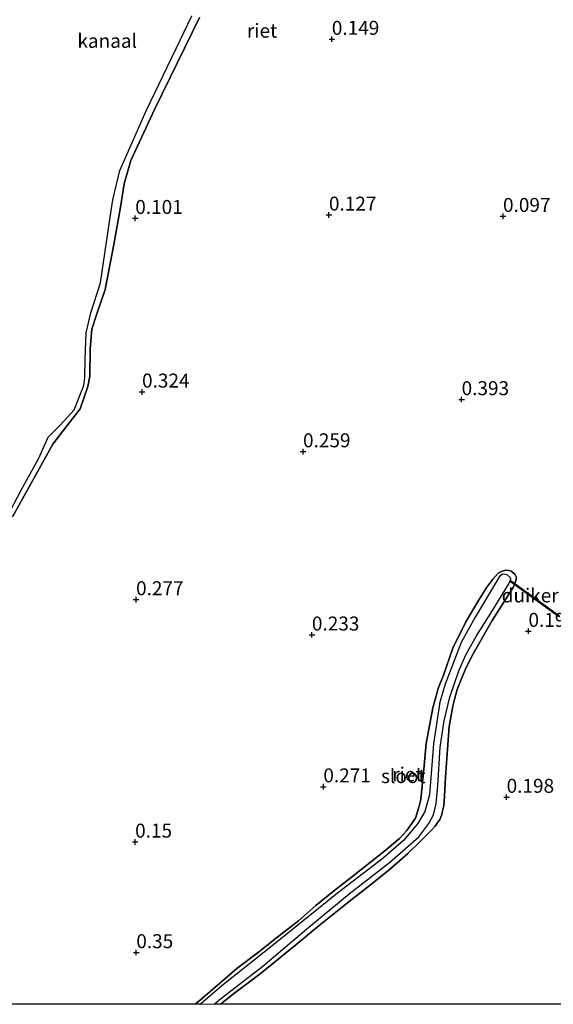
# Model space of a CAD drawing. Units: metres. Extents: x 199996 to 210003, y 512498 to 518751.
# Drawn here: x 202623 to 202719, y 512500 to 512676 of the extents above; entities that cross this region are included whole.
import ezdxf
from ezdxf.enums import TextEntityAlignment as Align

# ---------------------------------------------------------------- set-up
doc = ezdxf.new("R2010")
doc.units = ezdxf.units.M
doc.layers.get('0').update_dxf_attribs({"lineweight": 25})
for name, color, linetype in [('B-ME-GW-HOOGTEPUNT-S-B1', 10, 'Continuous'), ('B-ME-GW-INSTEEKWATERGANG-L-B1', 10, 'Continuous'), ('B-ME-IE-RIET-GV-B6', 10, 'Continuous'), ('B-ME-KW-DUIKER-GV-B6', 10, 'Continuous')]:
    doc.layers.add(name, color=color, linetype=linetype)
for name, color, linetype, lineweight in [('B-ME-GW-KRUINLIJN-L-B1', 93, 'Continuous', 18), ('B-ME-OB-WATERLIJN-L-B1', 133, 'OB-WATERLIJN', 18), ('B-ME-OG-WATER-GV-B6', 153, 'Continuous', 18)]:
    doc.layers.add(name, color=color, linetype=linetype, lineweight=lineweight)
doc.styles.add('NLCS-ISO', font='NLCS-ISO.TTF')
doc.linetypes.add('OB-WATERLIJN', pattern='A,10,[32,NLCS.SHX,S=2,R=0,X=0,Y=0],-12', length=22)

# ---------------------------------------------------------------- blocks, each defined once
blk = doc.blocks.new('hoogtepunt')
for p, q in [((-0.5, 0), (0.5, 0)), ((0, 0.5), (0, -0.5))]:
    blk.add_line(p, q)

msp = doc.modelspace()

# ---------------------------------------------------------------- linework, layer by layer
at = {"layer": 'B-ME-GW-INSTEEKWATERGANG-L-B1'}
msp.add_polyline3d([(202654.6376, 512500, 0.1807), (202656.038, 512501.168, 0.19), (202662.141, 512506.447, 0.195), (202665.981, 512509.322, 0.211), (202669.223, 512511.896, 0.219), (202673.151, 512514.974, -0.002), (202676.284, 512517.711, 0.074), (202679.441, 512520.286, 0.09), (202682.897, 512522.985, 0.036), (202688.3898, 512527.2601, 0.1486), (202691.294, 512529.741, 0.187), (202692.593, 512531.15, 0.184), (202693.343, 512532.156, 0.173), (202694.172, 512533.357, 0.136), (202694.839, 512535.496, 0.071), (202695.1305, 512536.7363, 0.0585), (202695.705, 512542.801, 0.082), (202696.074, 512546.739, 0.082), (202697.259, 512553.146, 0.06), (202698.272, 512556.754, 0.055), (202699.17, 512558.967, 0.055), (202700.884, 512563.82, 0.042), (202703.184, 512568.522, 0.06), (202705.468, 512572.399, 0.19), (202706.989, 512574.785, 0.141), (202708.041, 512576.171, 0.095), (202709.013, 512577.277, 0.066), (202709.689, 512577.637, 0.039), (202710.397, 512577.809, 0.009), (202710.916, 512577.778, 0.009), (202711.332, 512577.63, 0.009), (202711.965, 512577.07, 0.02), (202712.266, 512576.489, 0.017), (202712.114, 512575.732, 0.036), (202711.661, 512574.681, 0.109), (202707.937, 512568.784, 0.144), (202704.258, 512562.392, 0.173), (202703.069, 512559.943, 0.192), (202702.232, 512557.891, 0.203), (202701.631, 512556.424, 0.219), (202701.207, 512554.845, 0.243), (202700.871, 512553.435, 0.246), (202700.232, 512549.806, 0.273), (202699.878, 512545.732, 0.268), (202699.516, 512540.722, 0.257), (202699.339, 512537.327, 0.233), (202699.229, 512535.566, 0.235), (202698.962, 512534.377, 0.23), (202698.855, 512533.833, 0.23), (202698.516, 512533.13, 0.23), (202698.076, 512532.479, 0.233), (202697.662, 512531.921, 0.227), (202696.939, 512531.094, 0.23), (202695.057, 512529.213, 0.241), (202692.703, 512526.954, 0.243), (202689.369, 512524.017, 0.265), (202685.569, 512520.98, 0.26), (202681.994, 512518.213, 0.208), (202676.89, 512514.133, 0.152), (202672.669, 512510.649, 0.144), (202666.313, 512505.475, 0.146), (202661.511, 512501.86, 0.138), (202659.2096, 512500, 0.1243)], dxfattribs=at)
at = {"layer": 'B-ME-GW-KRUINLIJN-L-B1'}
msp.add_polyline3d([(202621.8625, 512587.3809, 0.1668), (202627.2831, 512597.0422, 0.1973), (202629.0824, 512600.4016, 0.1973), (202631.6762, 512603.7548, 0.1973), (202633.992, 512606.7373, 0.1973), (202635.3898, 512610.7134, 0.2308), (202635.7709, 512612.5946, 0.214), (202635.7888, 512617.4576, 0.1805), (202636.0883, 512620.9754, 0.1638), (202637.0024, 512623.7497, 0.1303), (202638.5081, 512628.1268, 0.0968), (202640.0278, 512636.1909, 0.0298), (202641.265, 512642.8685, 0.08), (202641.886, 512647.0495, 0.08), (202643.0825, 512651.2103, 0.1135), (202647.43, 512660.4666, 0.0465), (202655.4346, 512676.8818, 0.0968)], dxfattribs=at)
at = {"layer": 'B-ME-IE-RIET-GV-B6'}
for points in [[(202620.8562, 512587.2779, -0.4584), (202623.4507, 512592.1543, -0.4584), (202626.5682, 512597.8826, -0.4584), (202628.2977, 512601.6455, -0.4584), (202630.436, 512603.7874, -0.4584), (202632.9129, 512606.5498, -0.4584), (202634.6873, 512610.8816, -0.4584), (202634.8663, 512612.3379, -0.4584), (202634.9262, 512615.6448, -0.4584), (202635.0994, 512620.3584, -0.4584), (202635.9289, 512623.958, -0.4584), (202637.6639, 512629.3362, -0.4584), (202638.4148, 512634.5691, -0.4584), (202639.3782, 512641.0774, -0.4584), (202639.8834, 512644.2048, -0.4584), (202641.1251, 512649.4165, -0.4584), (202645.8731, 512660.1481, -0.4584), (202651.2124, 512671.3266, -0.4584), (202654.0588, 512677.1734, -0.4584)], [(202621.8625, 512587.3809, 0.1668), (202627.2831, 512597.0422, 0.1973), (202629.0824, 512600.4016, 0.1973), (202631.6762, 512603.7548, 0.1973), (202633.992, 512606.7373, 0.1973), (202635.3898, 512610.7134, 0.2308), (202635.7709, 512612.5946, 0.214), (202635.7888, 512617.4576, 0.1805), (202636.0883, 512620.9754, 0.1638), (202637.0024, 512623.7497, 0.1303), (202638.5081, 512628.1268, 0.0968), (202640.0278, 512636.1909, 0.0298), (202641.265, 512642.8685, 0.08), (202641.886, 512647.0495, 0.08), (202643.0825, 512651.2103, 0.1135), (202647.43, 512660.4666, 0.0465), (202655.4346, 512676.8818, 0.0968)], [(202655.4346, 512676.8818, 0.0968), (202647.43, 512660.4666, 0.0465), (202643.0825, 512651.2103, 0.1135), (202641.886, 512647.0495, 0.08), (202641.265, 512642.8685, 0.08), (202640.0278, 512636.1909, 0.0298), (202638.5081, 512628.1268, 0.0968), (202637.0024, 512623.7497, 0.1303), (202636.0883, 512620.9754, 0.1638), (202635.7888, 512617.4576, 0.1805), (202635.7709, 512612.5946, 0.214), (202635.3898, 512610.7134, 0.2308), (202633.992, 512606.7373, 0.1973), (202631.6762, 512603.7548, 0.1973), (202629.0824, 512600.4016, 0.1973), (202627.2831, 512597.0422, 0.1973), (202621.8625, 512587.3809, 0.1668)], [(202745.0907, 512500, 0.5175), (202659.2096, 512500, 0.1243), (202661.511, 512501.86, 0.138), (202666.313, 512505.475, 0.146), (202672.669, 512510.649, 0.144), (202676.89, 512514.133, 0.152), (202681.994, 512518.213, 0.208), (202685.569, 512520.98, 0.26), (202689.369, 512524.017, 0.265), (202692.703, 512526.954, 0.243), (202695.057, 512529.213, 0.241), (202696.939, 512531.094, 0.23), (202697.662, 512531.921, 0.227), (202698.076, 512532.479, 0.233), (202698.516, 512533.13, 0.23), (202698.855, 512533.833, 0.23), (202698.962, 512534.377, 0.23), (202699.229, 512535.566, 0.235), (202699.339, 512537.327, 0.233), (202699.516, 512540.722, 0.257), (202699.878, 512545.732, 0.268), (202700.232, 512549.806, 0.273), (202700.871, 512553.435, 0.246), (202701.207, 512554.845, 0.243), (202701.631, 512556.424, 0.219), (202702.232, 512557.891, 0.203), (202703.069, 512559.943, 0.192), (202704.258, 512562.392, 0.173), (202707.937, 512568.784, 0.144), (202711.661, 512574.681, 0.109), (202712.114, 512575.732, 0.036), (202712.266, 512576.489, 0.017), (202711.965, 512577.07, 0.02), (202711.332, 512577.63, 0.009), (202710.916, 512577.778, 0.009), (202710.397, 512577.809, 0.009), (202709.689, 512577.637, 0.039), (202709.013, 512577.277, 0.066), (202708.041, 512576.171, 0.095), (202706.989, 512574.785, 0.141), (202705.468, 512572.399, 0.19), (202703.184, 512568.522, 0.06), (202700.884, 512563.82, 0.042), (202699.17, 512558.967, 0.055), (202698.272, 512556.754, 0.055), (202697.259, 512553.146, 0.06), (202696.074, 512546.739, 0.082), (202695.705, 512542.801, 0.082), (202695.1305, 512536.7363, 0.0585), (202694.839, 512535.496, 0.071), (202694.172, 512533.357, 0.136), (202693.343, 512532.156, 0.173), (202692.593, 512531.15, 0.184), (202691.294, 512529.741, 0.187), (202688.3898, 512527.2601, 0.1486), (202682.897, 512522.985, 0.036), (202679.441, 512520.286, 0.09), (202676.284, 512517.711, 0.074), (202673.151, 512514.974, -0.002), (202669.223, 512511.896, 0.219), (202665.981, 512509.322, 0.211), (202662.141, 512506.447, 0.195), (202656.038, 512501.168, 0.19), (202654.6376, 512500, 0.1807)], [(202658.0204, 512500, -0.4584), (202659.1639, 512500.9666, -0.4584), (202666.7616, 512506.865, -0.4584), (202674.6761, 512513.5535, -0.4584), (202682.2558, 512519.7919, -0.4584), (202689.4867, 512525.4134, -0.4584), (202694.7394, 512530.0273, -0.4584), (202696.5822, 512532.4132, -0.4584), (202697.4166, 512533.9559, -0.4584), (202697.8491, 512535.9766, -0.4584), (202698.1889, 512539.1445, -0.4584), (202698.5725, 512546.1125, -0.4584), (202699.3056, 512550.7863, -0.4584), (202700.3433, 512555.0238, -0.4584), (202701.9559, 512559.7856, -0.4584), (202703.221, 512562.6321, -0.4584), (202705.0871, 512566.0226, -0.4584), (202707.9726, 512570.6017, -0.4584), (202710.9125, 512575.3701, -0.4584), (202711.2554, 512576.18, -0.4584), (202711.1481, 512576.5184, -0.4584), (202710.5901, 512576.9527, -0.4584), (202709.7401, 512577.109, -0.4584), (202709.207, 512576.682, -0.4584), (202704.8512, 512569.3976, -0.4584), (202702.3465, 512564.8589, -0.4584), (202699.4736, 512557.3859, -0.4584), (202698.5196, 512554.1492, -0.4584), (202697.3655, 512546.6656, -0.4584), (202696.6456, 512537.5604, -0.4584), (202695.8274, 512534.5577, -0.4584), (202694.5812, 512532.4164, -0.4584), (202691.9854, 512529.3389, -0.4584), (202688.3461, 512526.1729, -0.4584), (202680.1676, 512519.9432, -0.4584), (202669.6759, 512511.4495, -0.4584), (202659.3971, 512503.3386, -0.4584), (202655.6038, 512500, -0.4584), (202654.6376, 512500, 0.1807), (202656.038, 512501.168, 0.19), (202662.141, 512506.447, 0.195), (202665.981, 512509.322, 0.211), (202669.223, 512511.896, 0.219), (202673.151, 512514.974, -0.002), (202676.284, 512517.711, 0.074), (202679.441, 512520.286, 0.09), (202682.897, 512522.985, 0.036), (202688.3898, 512527.2601, 0.1486), (202691.294, 512529.741, 0.187), (202692.593, 512531.15, 0.184), (202693.343, 512532.156, 0.173), (202694.172, 512533.357, 0.136), (202694.839, 512535.496, 0.071), (202695.1305, 512536.7363, 0.0585), (202695.705, 512542.801, 0.082), (202696.074, 512546.739, 0.082), (202697.259, 512553.146, 0.06), (202698.272, 512556.754, 0.055), (202699.17, 512558.967, 0.055), (202700.884, 512563.82, 0.042), (202703.184, 512568.522, 0.06), (202705.468, 512572.399, 0.19), (202706.989, 512574.785, 0.141), (202708.041, 512576.171, 0.095), (202709.013, 512577.277, 0.066), (202709.689, 512577.637, 0.039), (202710.397, 512577.809, 0.009), (202710.916, 512577.778, 0.009), (202711.332, 512577.63, 0.009), (202711.965, 512577.07, 0.02), (202712.266, 512576.489, 0.017), (202712.114, 512575.732, 0.036), (202711.661, 512574.681, 0.109), (202707.937, 512568.784, 0.144), (202704.258, 512562.392, 0.173), (202703.069, 512559.943, 0.192), (202702.232, 512557.891, 0.203), (202701.631, 512556.424, 0.219), (202701.207, 512554.845, 0.243), (202700.871, 512553.435, 0.246), (202700.232, 512549.806, 0.273), (202699.878, 512545.732, 0.268), (202699.516, 512540.722, 0.257), (202699.339, 512537.327, 0.233), (202699.229, 512535.566, 0.235), (202698.962, 512534.377, 0.23), (202698.855, 512533.833, 0.23), (202698.516, 512533.13, 0.23), (202698.076, 512532.479, 0.233), (202697.662, 512531.921, 0.227), (202696.939, 512531.094, 0.23), (202695.057, 512529.213, 0.241), (202692.703, 512526.954, 0.243), (202689.369, 512524.017, 0.265), (202685.569, 512520.98, 0.26), (202681.994, 512518.213, 0.208), (202676.89, 512514.133, 0.152), (202672.669, 512510.649, 0.144), (202666.313, 512505.475, 0.146), (202661.511, 512501.86, 0.138), (202659.2096, 512500, 0.1243), (202658.0204, 512500, -0.4584)], [(202654.6376, 512500, 0.1807), (202577.4812, 512500, 0.1195)]]:
    msp.add_polyline3d(points, dxfattribs=at)
at = {"layer": 'B-ME-KW-DUIKER-GV-B6'}
msp.add_polyline3d([(202711.2268, 512575.7353, -0.428), (202711.3443, 512575.8971, -0.428), (202719.9989, 512569.6084, -0.104), (202719.8813, 512569.4466, -0.104), (202711.2268, 512575.7353, -0.428)], dxfattribs=at)
at = {"layer": 'B-ME-OB-WATERLIJN-L-B1'}
msp.add_polyline3d([(202620.8562, 512587.2779, -0.4584), (202623.4507, 512592.1543, -0.4584), (202626.5682, 512597.8826, -0.4584), (202628.2977, 512601.6455, -0.4584), (202630.436, 512603.7874, -0.4584), (202632.9129, 512606.5498, -0.4584), (202634.6873, 512610.8816, -0.4584), (202634.8663, 512612.3379, -0.4584), (202634.9262, 512615.6448, -0.4584), (202635.0994, 512620.3584, -0.4584), (202635.9289, 512623.958, -0.4584), (202637.6639, 512629.3362, -0.4584), (202638.4148, 512634.5691, -0.4584), (202639.3782, 512641.0774, -0.4584), (202639.8834, 512644.2048, -0.4584), (202641.1251, 512649.4165, -0.4584), (202645.8731, 512660.1481, -0.4584), (202651.2124, 512671.3266, -0.4584), (202654.0588, 512677.1734, -0.4584)], dxfattribs=at)
at = {"layer": 'B-ME-OG-WATER-GV-B6'}
for points in [[(202654.0588, 512677.1734, -0.4584), (202651.2124, 512671.3266, -0.4584), (202645.8731, 512660.1481, -0.4584), (202641.1251, 512649.4165, -0.4584), (202639.8834, 512644.2048, -0.4584), (202639.3782, 512641.0774, -0.4584), (202638.4148, 512634.5691, -0.4584), (202637.6639, 512629.3362, -0.4584), (202635.9289, 512623.958, -0.4584), (202635.0994, 512620.3584, -0.4584), (202634.9262, 512615.6448, -0.4584), (202634.8663, 512612.3379, -0.4584), (202634.6873, 512610.8816, -0.4584), (202632.9129, 512606.5498, -0.4584), (202630.436, 512603.7874, -0.4584), (202628.2977, 512601.6455, -0.4584), (202626.5682, 512597.8826, -0.4584), (202623.4507, 512592.1543, -0.4584), (202620.8562, 512587.2779, -0.4584)], [(202658.0204, 512500, -0.4584), (202655.6038, 512500, -0.4584), (202659.3971, 512503.3386, -0.4584), (202669.6759, 512511.4495, -0.4584), (202680.1676, 512519.9432, -0.4584), (202688.3461, 512526.1729, -0.4584), (202691.9854, 512529.3389, -0.4584), (202694.5812, 512532.4164, -0.4584), (202695.8274, 512534.5577, -0.4584), (202696.6456, 512537.5604, -0.4584), (202697.3655, 512546.6656, -0.4584), (202698.5196, 512554.1492, -0.4584), (202699.4736, 512557.3859, -0.4584), (202702.3465, 512564.8589, -0.4584), (202704.8512, 512569.3976, -0.4584), (202709.207, 512576.682, -0.4584), (202709.7401, 512577.109, -0.4584), (202710.5901, 512576.9527, -0.4584), (202711.1481, 512576.5184, -0.4584), (202711.2554, 512576.18, -0.4584), (202710.9125, 512575.3701, -0.4584), (202707.9726, 512570.6017, -0.4584), (202705.0871, 512566.0226, -0.4584), (202703.221, 512562.6321, -0.4584), (202701.9559, 512559.7856, -0.4584), (202700.3433, 512555.0238, -0.4584), (202699.3056, 512550.7863, -0.4584), (202698.5725, 512546.1125, -0.4584), (202698.1889, 512539.1445, -0.4584), (202697.8491, 512535.9766, -0.4584), (202697.4166, 512533.9559, -0.4584), (202696.5822, 512532.4132, -0.4584), (202694.7394, 512530.0273, -0.4584), (202689.4867, 512525.4134, -0.4584), (202682.2558, 512519.7919, -0.4584), (202674.6761, 512513.5535, -0.4584), (202666.7616, 512506.865, -0.4584), (202659.1639, 512500.9666, -0.4584), (202658.0204, 512500, -0.4584)]]:
    msp.add_polyline3d(points, dxfattribs=at)

# ---------------------------------------------------------------- block references
at = {"layer": 'B-ME-GW-HOOGTEPUNT-S-B1', "rotation": 90}
for p in [(202679.152, 512672.976, 0.149), (202679.152, 512672.976, 0.149), (202678.636, 512641.473, 0.127), (202678.636, 512641.473, 0.127), (202709.862, 512641.234, 0.097), (202709.862, 512641.234, 0.097), (202643.896, 512640.875, 0.101), (202643.896, 512640.875, 0.101), (202645.112, 512609.76, 0.324), (202645.112, 512609.76, 0.324), (202702.436, 512608.394, 0.393), (202702.436, 512608.394, 0.393), (202673.986, 512599.051, 0.259), (202673.986, 512599.051, 0.259), (202644.041, 512572.54, 0.277), (202644.041, 512572.54, 0.277), (202675.582, 512566.216, 0.233), (202675.582, 512566.216, 0.233), (202714.423, 512566.871, 0.198), (202714.423, 512566.871, 0.198), (202677.632, 512539.002, 0.271), (202677.632, 512539.002, 0.271), (202710.512, 512537.125, 0.198), (202710.512, 512537.125, 0.198), (202643.871, 512529.096, 0.15), (202643.871, 512529.096, 0.15), (202644.079, 512509.281, 0.35), (202644.079, 512509.281, 0.35)]:
    msp.add_blockref('hoogtepunt', p, dxfattribs=at)

# ---------------------------------------------------------------- texts
at = {"layer": 'B-ME-GW-HOOGTEPUNT-S-B1', "ltscale": 0.2, "style": 'NLCS-ISO'}
for s, p in [('0.149', (202679.152, 512672.976, 0.149)), ('0.149', (202679.152, 512672.976, 0.149)), ('0.101', (202643.896, 512640.875, 0.101)), ('0.101', (202643.896, 512640.875, 0.101)), ('0.127', (202678.636, 512641.473, 0.127)), ('0.127', (202678.636, 512641.473, 0.127)), ('0.097', (202709.862, 512641.234, 0.097)), ('0.097', (202709.862, 512641.234, 0.097)), ('0.324', (202645.112, 512609.76, 0.324)), ('0.324', (202645.112, 512609.76, 0.324)), ('0.393', (202702.436, 512608.394, 0.393)), ('0.393', (202702.436, 512608.394, 0.393)), ('0.259', (202673.986, 512599.051, 0.259)), ('0.259', (202673.986, 512599.051, 0.259)), ('0.277', (202644.041, 512572.54, 0.277)), ('0.277', (202644.041, 512572.54, 0.277)), ('0.233', (202675.582, 512566.216, 0.233)), ('0.233', (202675.582, 512566.216, 0.233)), ('0.198', (202714.423, 512566.871, 0.198)), ('0.198', (202714.423, 512566.871, 0.198)), ('0.271', (202677.632, 512539.002, 0.271)), ('0.271', (202677.632, 512539.002, 0.271)), ('0.198', (202710.512, 512537.125, 0.198)), ('0.198', (202710.512, 512537.125, 0.198)), ('0.15', (202643.871, 512529.096, 0.15)), ('0.15', (202643.871, 512529.096, 0.15)), ('0.35', (202644.079, 512509.281, 0.35)), ('0.35', (202644.079, 512509.281, 0.35))]:
    msp.add_text(s, height=2.5, dxfattribs=at).set_placement(p, align=Align.BOTTOM_LEFT)
at = {"layer": 'B-ME-IE-RIET-GV-B6', "ltscale": 0.2, "style": 'NLCS-ISO'}
for p in [(202666.6429, 512674.5021), (202692.7148, 512541.2079)]:
    msp.add_text('riet', height=2.5, dxfattribs=at).set_placement(p, align=Align.MIDDLE_CENTER)
at = {"layer": 'B-ME-KW-DUIKER-GV-B6', "ltscale": 0.2, "style": 'NLCS-ISO'}
msp.add_text('duiker', height=2.5, dxfattribs=at).set_placement((202714.7356, 512573.2845), align=Align.MIDDLE_CENTER)
at = {"layer": 'B-ME-OG-WATER-GV-B6', "ltscale": 0.2, "style": 'NLCS-ISO'}
for s, p in [('kanaal', (202638.8602, 512672.6808)), ('sloot', (202691.981, 512540.9005))]:
    msp.add_text(s, height=2.5, dxfattribs=at).set_placement(p, align=Align.MIDDLE_CENTER)

doc.saveas('drawing.dxf')
